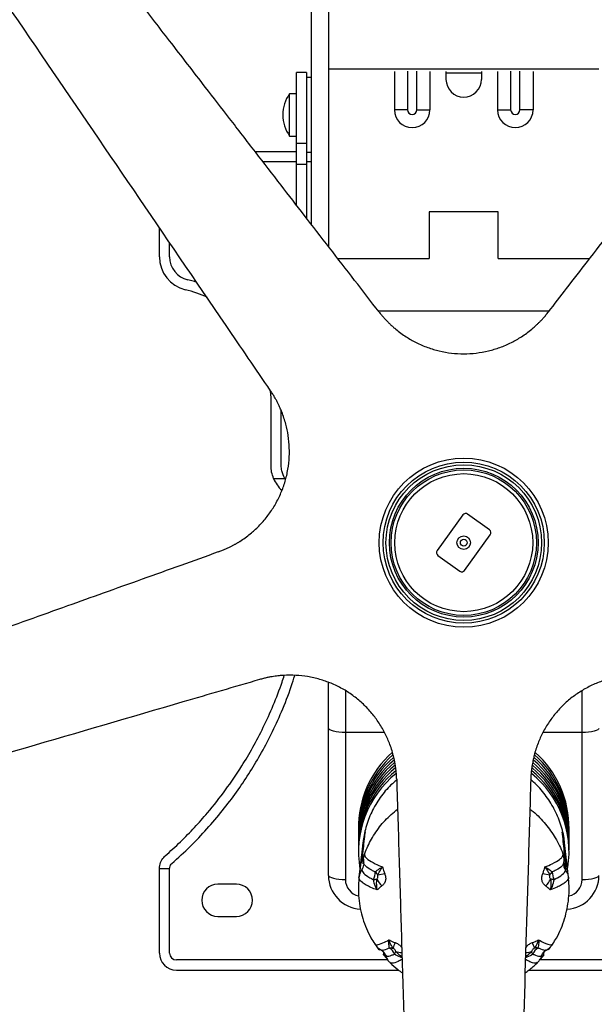
# Paper-space layout '_Bottom' of a CAD drawing. Units: millimetres. Extents: x -374 to 367, y -390 to 337.
# Drawn here: x -131 to 39, y -136 to 155 of the extents above; entities that cross this region are included whole.
import ezdxf

# ---------------------------------------------------------------- set-up
doc = ezdxf.new("R2010")
doc.units = ezdxf.units.MM

psp = doc.layouts.new('_Bottom')

# ---------------------------------------------------------------- linework, layer by layer
at = {"color": 7, "linetype": 'Continuous', "lineweight": 25}
for p, q in [((-40, 315.15), (-40, 87.54)), ((-45, 94.01), (-45, 203.97)), ((40, 139.99), (-40, 139.99)), ((-46.5, 138.97), (-49.5, 138.97)), ((-49.5, 99.83), (-49.5, 138.97)), ((-46.5, 138.97), (-46.5, 95.95)), ((-45, 137.47), (-46.5, 137.47)), ((-20.5, 139.25), (-20.5, 127.97)), ((-16.63, 139.4), (-16.63, 127.97)), ((-13.87, 127.97), (-13.87, 139.4)), ((-10, 139.25), (-10, 127.97)), ((-5.25, 139.25), (-5.25, 136.97)), ((5.25, 138.8), (-5.25, 138.8)), ((5.25, 139.25), (5.25, 136.97)), ((10, 139.25), (10, 127.97)), ((13.87, 139.4), (13.87, 127.97)), ((16.63, 127.97), (16.63, 139.4)), ((20.5, 139.25), (20.5, 127.97)), ((-49.5, 132.72), (-51.5, 132.72)), ((-51.5, 120.22), (-51.5, 132.72)), ((-16.63, 127.97), (-20.5, 127.97)), ((-13.87, 127.97), (-10, 127.97)), ((10, 127.97), (13.87, 127.97)), ((20.5, 127.97), (16.63, 127.97)), ((-51.5, 120.22), (-49.5, 120.22)), ((-46.5, 117.96), (-49.5, 117.96)), ((-61.73, 115.65), (-49.5, 115.65)), ((-46.5, 115.47), (-45, 115.47)), ((-59.41, 112.65), (-49.5, 112.65)), ((-46.5, 111.83), (-49.5, 111.83)), ((-46.5, 112.65), (-45, 112.65)), ((-10.19, 97.81), (-10.19, 83.97)), ((10.19, 97.81), (-10.19, 97.81)), ((10.19, 83.97), (10.19, 97.81)), ((-90, 84.5), (-90, 93.1)), ((-87, 84.5), (-87, 88.7)), ((-37.24, 83.97), (-10.19, 83.97)), ((10.19, 83.97), (37.24, 83.97)), ((-25.3, 68.53), (25.3, 68.53)), ((-57, 42.79), (-57.12, 44.87)), ((-56.25, 18.99), (-52.88, 18.99)), ((-0.26, 8.2), (-7.86, -2.35)), ((7.63, 3.75), (1.14, 8.42)), ((0.26, -8.2), (7.86, 2.35)), ((-7.63, -3.75), (-1.14, -8.42)), ((-40, -98.35), (-40, -41.32)), ((-35, -43.78), (-35, -99.56)), ((35, -99.56), (35, -43.77)), ((-23.42, -56.11), (-35, -56.11)), ((35, -56.11), (23.42, -56.11)), ((-29.13, -85.51), (-29.57, -87.4)), ((29.57, -87.4), (29.13, -85.51)), ((-29.83, -88.77), (-30.97, -98.88)), ((-29.57, -87.4), (-29.34, -87.45)), ((29.57, -87.4), (29.35, -87.45)), ((30.97, -98.88), (29.83, -88.76)), ((-29.79, -93.41), (-29.38, -92.19)), ((29.38, -92.19), (29.63, -93.58)), ((-30.15, -94.62), (-30.14, -94.57)), ((-30.15, -94.62), (-29.69, -94.71)), ((-29.6, -94.77), (-29.58, -95.27)), ((30.15, -94.62), (29.69, -94.71)), ((30.14, -96.6), (29.69, -94.71)), ((29.87, -94.68), (30.14, -96.6)), ((30.15, -94.62), (30.15, -94.57)), ((-90, -96.35), (-87, -96.35)), ((-90, -121.35), (-90, -96.35)), ((-87, -121.35), (-87, -96.35)), ((-30.88, -98.89), (-30.59, -96.47)), ((-30.59, -96.51), (-30.59, -96.47)), ((-25.42, -98.23), (-23.38, -97.83)), ((23.38, -97.83), (25.43, -98.23)), ((30.59, -96.51), (30.14, -96.6)), ((30.59, -96.51), (30.59, -96.47)), ((30.59, -96.47), (30.84, -98.89)), ((-67.25, -100.97), (-72.75, -100.97)), ((-30.98, -99.13), (-31, -99.31)), ((-26.72, -99.58), (-26.72, -99.58)), ((26.72, -99.58), (26.72, -99.58)), ((-72.75, -110.47), (-67.25, -110.47)), ((-24.97, -120.37), (-25.58, -119.53)), ((-24.97, -120.37), (-24.76, -120.2)), ((-24.22, -120.56), (-23.37, -121.6)), ((-23.72, -121.84), (-23.67, -121.23)), ((-23.72, -121.89), (-23.37, -121.6)), ((-23.72, -121.89), (-23.72, -121.84)), ((-22.76, -122.91), (-23.72, -121.89)), ((-20.48, -121.63), (-20.48, -121.63)), ((20.48, -121.63), (20.48, -121.63)), ((21.95, -119.83), (21.95, -119.83)), ((23.72, -121.89), (22.68, -123)), ((23.37, -121.6), (24.23, -120.56)), ((23.72, -121.89), (23.37, -121.6)), ((23.72, -121.84), (23.67, -121.23)), ((23.72, -121.89), (23.72, -121.84)), ((24.97, -120.37), (24.76, -120.2)), ((25.57, -119.55), (24.97, -120.37)), ((-22.46, -123.35), (-85, -123.35)), ((85, -123.35), (22.49, -123.35)), ((-85, -126.35), (-19.27, -126.35)), ((19.28, -126.35), (85, -126.35))]:
    psp.add_line(p, q, dxfattribs=at)
at = {"color": 7, "linetype": 'Continuous', "lineweight": 25, "flags": 128}
for points in [[(-78.9, 76.94), (-79.67, 77.17), (-81.61, 77.69)], [(-35, -56.11), (-35.98, -56.09), (-36.91, -56.02), (-37.78, -55.91), (-38.54, -55.76), (-39.16, -55.57), (-39.62, -55.36), (-39.9, -55.13), (-40, -54.9)], [(40, -54.9), (39.9, -55.13), (39.62, -55.36), (39.16, -55.57), (38.54, -55.76), (37.78, -55.91), (36.91, -56.02), (35.98, -56.09), (35, -56.11)], [(-40, -98.35), (-39.9, -98.58), (-39.62, -98.81), (-39.16, -99.02), (-38.54, -99.21), (-37.78, -99.36), (-36.91, -99.47), (-35.98, -99.54), (-35, -99.56)], [(35, -99.56), (35.98, -99.54), (36.91, -99.47), (37.78, -99.36), (38.54, -99.21), (39.16, -99.02), (39.62, -98.81), (39.9, -98.58), (40, -98.35)]]:
    psp.add_lwpolyline(points, dxfattribs=at)
at = {"color": 7, "linetype": 'Continuous', "lineweight": 25}
for radius in [25, 23.83, 23, 22, 21.5, 20.4, 2, 1]:
    psp.add_circle((0, 0), radius, dxfattribs=at)
for centre, radius, start, end in [((0, 136.97), 5.25, 180, 0), ((-42.73, 126.47), 10.77, 144.5107, 215.4893), ((-15.25, 127.97), 5.25, 180, 0), ((-15.25, 127.97), 1.38, 180, 0), ((15.25, 127.97), 5.25, 180, 0), ((15.25, 127.97), 1.38, 180, 0), ((-80, 84.5), 10, 180, 256.7018), ((-80, 84.5), 7, 180, 256.7018), ((-89.86, 42.79), 32.86, 64.5605, 76.7018), ((-47, 22.79), 10, 202.3616, 226.9979), ((0.55, 7.61), 1, 54.2324, 144.2324), ((7.04, 2.94), 1, 324.2324, 54.2324), ((-7.04, -2.94), 1, 144.2324, 234.2324), ((-0.55, -7.61), 1, 234.2324, 324.2324), ((-1.35, -84.3), 29.8, 131.6817, 180.7032), ((-1.34, -85.2), 29.81, 131.1042, 180.7002), ((-1.34, -86.1), 29.81, 130.6999, 180.6981), ((1.32, -86.11), 29.83, 359.3211, 49.2634), ((1.32, -85.21), 29.83, 359.3189, 48.8776), ((1.33, -84.31), 29.82, 359.3157, 48.323), ((-1.33, -87), 29.82, 130.3028, 180.6959), ((-1.33, -87.89), 29.82, 129.9058, 180.6938), ((-1.32, -88.79), 29.83, 129.5089, 180.6917), ((-1.32, -89.69), 29.83, 129.1951, 180.69), ((1.3, -89.7), 29.85, 359.3293, 50.6683), ((1.3, -88.8), 29.85, 359.3277, 50.3942), ((1.31, -87.9), 29.84, 359.3255, 50.0174), ((1.31, -87.01), 29.84, 359.3233, 49.6404), ((-1.32, -90.59), 29.83, 129.0058, 180.689), ((-1.38, -91.44), 29.75, 128.7713, 189.7621), ((1.38, -91.44), 29.76, 351.2145, 51.0856), ((1.3, -90.6), 29.85, 359.3303, 50.846), ((-30, -98.35), 10, 180, 266.8135), ((-30.4, -97.53), 4.21, 330.9461, 2.6119), ((-30.4, -97.53), 4.21, 330.9536, 2.6222), ((30.4, -97.53), 4.21, 177.4103, 209.0627), ((30.4, -97.53), 4.21, 177.4083, 209.0612), ((30, -98.35), 10, 273.3795, 0), ((-72.75, -105.72), 4.75, 90, 270), ((-67.25, -105.72), 4.75, 270, 90), ((-30, -99.56), 5, 180, 257.1825), ((-18.3, -95.57), 8.38, 207.7773, 224.8892), ((18.3, -95.57), 8.38, 315.1208, 332.235), ((30, -99.56), 5, 282.7688, 0), ((-11.41, -122.54), 9.87, 154.2143, 164.385), ((11.4, -122.54), 9.88, 15.5925, 25.7643), ((-85, -121.35), 5, 180, 270), ((-85, -121.35), 2, 180, 270), ((-23.82, -122.87), 3.57, 20.4215, 58.4416), ((-23.82, -122.87), 3.57, 20.4265, 58.4489), ((-18.42, -116.29), 4.88, 249.9411, 271.0115), ((18.42, -116.29), 4.88, 269.0059, 290.0586), ((23.82, -122.87), 3.56, 121.5447, 159.5619), ((23.82, -122.87), 3.56, 121.5273, 159.5501)]:
    psp.add_arc(centre, radius, start, end, dxfattribs=at)
for points, knots in [([(25.06, 68.23), (26.85, 70.54), (30.7, 75.52), (36.87, 83.5), (43.84, 92.51), (51.25, 102.1), (59.05, 112.18), (64.64, 119.42), (68.14, 123.94), (69.32, 125.48), (70.53, 127.03), (71.75, 128.61), (72.99, 130.22), (74.25, 131.85), (76.89, 135.26), (81.01, 140.6), (86.72, 147.98), (92.74, 155.78), (99.08, 163.98), (105.28, 172), (110.89, 179.27), (117.18, 187.41), (124.71, 197.16), (134.04, 209.23), (144, 222.13), (154.61, 235.86), (165.86, 250.42), (176.85, 264.65), (184.1, 274.03), (187.38, 278.28)], [0, 0, 0, 0, 0.033014, 0.070959, 0.113835, 0.161642, 0.207791, 0.257759, 0.265043, 0.272325, 0.279726, 0.287245, 0.294884, 0.302641, 0.310518, 0.343707, 0.378856, 0.415965, 0.455035, 0.496065, 0.530546, 0.558806, 0.61235, 0.66984, 0.731276, 0.796659, 0.865988, 0.939263, 1, 1, 1, 1]), ([(-25.06, 68.23), (-27.46, 71.33), (-32.34, 77.64), (-39.7, 87.15), (-46.96, 96.53), (-54.26, 105.99), (-61.64, 115.54), (-69.09, 125.18), (-77.56, 136.14), (-86.74, 148.02), (-97.07, 161.38), (-106.95, 174.16), (-115.68, 185.48), (-123.14, 195.14), (-129.84, 203.8), (-136.84, 212.86), (-144.08, 222.23), (-151.05, 231.25), (-158.99, 241.53), (-168.05, 253.26), (-175.49, 262.89), (-179.52, 268.11), (-179.96, 268.68)], [0, 0, 0, 0, 0.046388, 0.094196, 0.142332, 0.186696, 0.235667, 0.285205, 0.330907, 0.399698, 0.462997, 0.530922, 0.591101, 0.632316, 0.675532, 0.720748, 0.767964, 0.815895, 0.855843, 0.921778, 0.991572, 1, 1, 1, 1]), ([(-57.14, 44.92), (-61.53, 51.35), (-84.13, 84.52), (-124.9, 144.26), (-170.39, 210.91), (-197.67, 250.89), (-206.76, 264.21)], [0, 0, 0, 0, 0.087893, 0.452773, 0.817657, 1, 1, 1, 1]), ([(-25.06, 68.23), (-24.94, 68.08), (-24.71, 67.79), (-24.37, 67.36), (-24.02, 66.95), (-23.68, 66.56), (-23.35, 66.19), (-23.02, 65.84), (-22.7, 65.51), (-22.39, 65.19), (-22.09, 64.89), (-21.8, 64.61), (-21.52, 64.35), (-21.25, 64.1), (-20.99, 63.87), (-20.75, 63.66), (-20.52, 63.46), (-20.31, 63.28), (-19.2, 62.35), (-17.19, 60.88), (-14.02, 59.07), (-10.73, 57.66), (-7.22, 56.61), (-3.65, 55.98), (0.02, 55.76), (3.68, 55.98), (7.27, 56.62), (10.78, 57.67), (14.04, 59.08), (17.21, 60.89), (19.3, 62.43), (20.58, 63.51), (21.09, 63.95), (21.65, 64.47), (22.27, 65.06), (22.93, 65.73), (23.62, 66.49), (24.34, 67.32), (24.82, 67.92), (25.06, 68.23)], [0, 0, 0, 0, 0.0099339, 0.0195829, 0.0289383, 0.037992, 0.0467362, 0.0551635, 0.0632667, 0.0710389, 0.0784739, 0.0855656, 0.0923082, 0.0986963, 0.1047251, 0.1103897, 0.115686, 0.1206098, 0.1251575, 0.1912814, 0.2502717, 0.3146675, 0.3754015, 0.4383739, 0.5001364, 0.5622746, 0.6256506, 0.6860923, 0.7501761, 0.8091326, 0.8752339, 0.885312, 0.8970648, 0.9104519, 0.925426, 0.9419329, 0.9599112, 0.9792921, 1, 1, 1, 1]), ([(-72.63, -2.75), (-72.45, -2.69), (-72.1, -2.56), (-71.59, -2.36), (-71.1, -2.16), (-70.62, -1.96), (-70.17, -1.75), (-69.73, -1.55), (-69.32, -1.35), (-68.92, -1.15), (-68.54, -0.96), (-68.19, -0.77), (-67.85, -0.58), (-67.53, -0.4), (-67.23, -0.23), (-66.95, -0.06), (-66.69, 0.09), (-66.45, 0.24), (-65.23, 1.01), (-63.21, 2.47), (-60.51, 4.92), (-58.15, 7.61), (-56.07, 10.62), (-54.36, 13.83), (-53.03, 17.25), (-52.1, 20.8), (-51.6, 24.41), (-51.52, 28.07), (-51.85, 31.61), (-52.6, 35.18), (-53.41, 37.65), (-54.04, 39.2), (-54.31, 39.82), (-54.62, 40.51), (-55, 41.28), (-55.43, 42.12), (-55.93, 43.01), (-56.5, 43.96), (-56.93, 44.59), (-57.14, 44.92)], [0, 0, 0, 0, 0.009934, 0.019583, 0.028938, 0.037992, 0.046736, 0.055163, 0.063267, 0.071039, 0.078474, 0.085566, 0.092308, 0.098696, 0.104725, 0.11039, 0.115686, 0.12061, 0.125158, 0.191281, 0.250272, 0.314668, 0.375402, 0.438374, 0.500136, 0.562275, 0.625651, 0.686092, 0.750176, 0.809133, 0.875234, 0.885312, 0.897065, 0.910452, 0.925426, 0.941933, 0.959911, 0.979292, 1, 1, 1, 1]), ([(-57, 22.79), (-57, 24.2), (-57, 27.03), (-57, 30.91), (-57, 36.27), (-57, 40.11), (-57, 42.79)], [0, 0, 0, 0, 0.1831089, 0.3700544, 0.5590982, 1, 1, 1, 1]), ([(-54, 22.79), (-54, 24.2), (-54, 27.03), (-54, 30.91), (-54, 34.97), (-54, 37.58), (-54, 39.05)], [0, 0, 0, 0, 0.229345, 0.463494, 0.700272, 1, 1, 1, 1]), ([(-56.25, 18.99), (-56.47, 19.61), (-56.91, 20.88), (-56.97, 22.15), (-57, 22.79)], [0, 0, 0, 0, 0.490399, 1, 1, 1, 1]), ([(-52.88, 18.99), (-53.26, 19.73), (-53.9, 20.97), (-53.97, 22.27), (-54, 22.79)], [0, 0, 0, 0, 0.5975, 1, 1, 1, 1]), ([(-72.63, -2.75), (-76.33, -4.08), (-83.83, -6.77), (-95.16, -10.83), (-106.32, -14.83), (-117.57, -18.85), (-128.94, -22.92), (-140.4, -27.03), (-153.44, -31.7), (-167.58, -36.76), (-183.48, -42.45), (-198.69, -47.89), (-212.15, -52.71), (-223.64, -56.82), (-233.94, -60.5), (-244.72, -64.36), (-255.88, -68.35), (-266.61, -72.2), (-278.84, -76.57), (-292.8, -81.56), (-304.25, -85.66), (-310.47, -87.89), (-311.14, -88.13)], [0, 0, 0, 0, 0.046388, 0.094196, 0.142332, 0.186696, 0.235667, 0.285205, 0.330907, 0.399698, 0.462997, 0.530922, 0.591101, 0.632316, 0.675532, 0.720748, 0.767964, 0.815895, 0.855843, 0.921778, 0.991572, 1, 1, 1, 1]), ([(-60.38, -40.47), (-67.94, -42.68), (-106.64, -53.97), (-176.3, -74.36), (-253.66, -96.99), (-299.94, -110.54), (-315.17, -115)], [0, 0, 0, 0, 0.088912, 0.454749, 0.82059, 1, 1, 1, 1]), ([(-88.3, -92.59), (-86.78, -91.21), (-83.72, -88.45), (-79.59, -84.19), (-75.05, -79.09), (-70.36, -73.14), (-66.01, -66.73), (-62.35, -60.56), (-59.21, -54.59), (-56.31, -48.11), (-54.26, -42.93), (-53.3, -39.9), (-53.1, -39.24)], [0, 0, 0, 0, 0.089944, 0.180112, 0.270157, 0.411233, 0.552371, 0.655182, 0.757925, 0.864148, 0.970402, 1, 1, 1, 1]), ([(-86.32, -94.85), (-84.48, -93.17), (-80.79, -89.81), (-75.82, -84.55), (-71.28, -79.21), (-67.21, -73.82), (-63.54, -68.4), (-60.15, -62.77), (-56.89, -56.67), (-53.79, -49.88), (-51.44, -44.03), (-50.31, -40.31), (-49.97, -39.22)], [0, 0, 0, 0, 0.1037505, 0.2075379, 0.3157633, 0.4240691, 0.5271086, 0.6301125, 0.7350855, 0.8400527, 0.9529817, 1, 1, 1, 1]), ([(-19.83, -69.93), (-19.84, -69.74), (-19.85, -69.37), (-19.88, -68.82), (-19.92, -68.29), (-19.96, -67.77), (-20.02, -67.28), (-20.07, -66.8), (-20.14, -66.34), (-20.2, -65.9), (-20.27, -65.48), (-20.34, -65.08), (-20.41, -64.71), (-20.49, -64.35), (-20.56, -64.01), (-20.63, -63.7), (-20.7, -63.4), (-20.76, -63.13), (-21.12, -61.73), (-21.88, -59.36), (-23.38, -56.03), (-25.21, -52.96), (-27.43, -50.04), (-29.95, -47.43), (-32.79, -45.1), (-35.88, -43.12), (-39.16, -41.53), (-42.62, -40.33), (-46.09, -39.55), (-49.71, -39.15), (-52.31, -39.16), (-53.98, -39.28), (-54.65, -39.34), (-55.41, -39.43), (-56.26, -39.55), (-57.19, -39.7), (-58.19, -39.91), (-59.27, -40.15), (-60, -40.36), (-60.38, -40.47)], [0, 0, 0, 0, 0.009934, 0.019583, 0.028938, 0.037992, 0.046736, 0.055163, 0.063267, 0.071039, 0.078474, 0.085566, 0.092308, 0.098696, 0.104725, 0.11039, 0.115686, 0.12061, 0.125158, 0.191281, 0.250272, 0.314668, 0.375402, 0.438374, 0.500136, 0.562275, 0.625651, 0.686092, 0.750176, 0.809133, 0.875234, 0.885312, 0.897065, 0.910452, 0.925426, 0.941933, 0.959911, 0.979292, 1, 1, 1, 1]), ([(60.38, -40.47), (60.19, -40.41), (59.84, -40.31), (59.31, -40.17), (58.79, -40.05), (58.29, -39.93), (57.8, -39.83), (57.33, -39.73), (56.87, -39.65), (56.43, -39.58), (56.01, -39.51), (55.61, -39.46), (55.23, -39.41), (54.87, -39.37), (54.53, -39.33), (54.2, -39.3), (53.9, -39.28), (53.62, -39.25), (52.18, -39.16), (49.69, -39.15), (46.06, -39.55), (42.58, -40.34), (39.12, -41.55), (35.85, -43.14), (32.76, -45.12), (29.92, -47.45), (27.4, -50.08), (25.18, -52.99), (23.37, -56.05), (21.87, -59.38), (21.08, -61.85), (20.68, -63.48), (20.53, -64.13), (20.38, -64.88), (20.23, -65.73), (20.09, -66.66), (19.97, -67.67), (19.88, -68.77), (19.84, -69.53), (19.83, -69.93)], [0, 0, 0, 0, 0.009934, 0.019583, 0.028938, 0.037992, 0.046736, 0.055163, 0.063267, 0.071039, 0.078474, 0.085566, 0.092308, 0.098696, 0.104725, 0.11039, 0.115686, 0.12061, 0.125158, 0.191281, 0.250272, 0.314668, 0.375402, 0.438374, 0.500136, 0.562275, 0.625651, 0.686092, 0.750176, 0.809133, 0.875234, 0.885312, 0.897065, 0.910452, 0.925426, 0.941933, 0.959911, 0.979292, 1, 1, 1, 1]), ([(-19.82, -70.19), (-20.4, -70.66), (-22.25, -72.15), (-24.8, -75.32), (-27.33, -79.55), (-29.09, -84.09), (-29.57, -87.23), (-29.8, -88.77)], [0, 0, 0, 0, 0.101223, 0.326121, 0.557513, 0.782645, 1, 1, 1, 1]), ([(-19.83, -69.93), (-19.71, -73.85), (-19.47, -81.82), (-19.11, -93.84), (-18.75, -105.7), (-18.4, -117.65), (-18.04, -129.71), (-17.68, -141.88), (-17.27, -155.73), (-16.83, -170.73), (-16.33, -187.61), (-15.85, -203.76), (-15.43, -218.05), (-15.07, -230.25), (-14.75, -241.19), (-14.41, -252.63), (-14.06, -264.48), (-13.72, -275.87), (-13.34, -288.85), (-12.91, -303.67), (-12.55, -315.83), (-12.35, -322.43), (-12.33, -323.14)], [0, 0, 0, 0, 0.046388, 0.094196, 0.142332, 0.186696, 0.235667, 0.285205, 0.330907, 0.399698, 0.462997, 0.530922, 0.591101, 0.632316, 0.675532, 0.720748, 0.767964, 0.815895, 0.855843, 0.921778, 0.991572, 1, 1, 1, 1]), ([(19.83, -69.93), (19.59, -77.88), (18.37, -118.32), (16.23, -191.09), (13.85, -271.57), (12.44, -319.63), (11.98, -335.28)], [0, 0, 0, 0, 0.089755, 0.456384, 0.823017, 1, 1, 1, 1]), ([(29.77, -88.76), (29.76, -88.51), (29.69, -86.63), (28.72, -83.17), (26.87, -78.6), (24.12, -74.43), (21.7, -71.57), (20.03, -70.3), (19.7, -70.05)], [0, 0, 0, 0, 0.035471, 0.260224, 0.491666, 0.714794, 0.944297, 1, 1, 1, 1]), ([(-30.14, -94.57), (-29.68, -93.11), (-28.74, -90.16), (-26.38, -85.96), (-23.39, -82.01), (-20.83, -79.83), (-19.56, -78.75)], [0, 0, 0, 0, 0.2387419, 0.4832714, 0.7446806, 1, 1, 1, 1]), ([(19.56, -78.81), (19.88, -79.03), (21.63, -80.25), (24.23, -83.09), (27.23, -87.26), (29.12, -91.18), (29.88, -93.69), (30.15, -94.57)], [0, 0, 0, 0, 0.058723, 0.328375, 0.588602, 0.856205, 1, 1, 1, 1]), ([(-30.14, -94.57), (-30.01, -93.41), (-29.67, -90.39), (-29.33, -87.37), (-29.13, -85.51)], [0, 0, 0, 0, 0.385489, 1, 1, 1, 1]), ([(30.15, -94.57), (30.01, -93.41), (29.67, -90.39), (29.34, -87.37), (29.13, -85.51)], [0, 0, 0, 0, 0.385492, 1, 1, 1, 1]), ([(-30.59, -96.47), (-30.46, -95.3), (-30.11, -92.28), (-29.78, -89.26), (-29.57, -87.4)], [0, 0, 0, 0, 0.385489, 1, 1, 1, 1]), ([(30.59, -96.47), (30.46, -95.3), (30.12, -92.28), (29.78, -89.26), (29.57, -87.4)], [0, 0, 0, 0, 0.385494, 1, 1, 1, 1]), ([(-90, -96.35), (-89.94, -95.75), (-89.81, -94.55), (-89.05, -93.31), (-88.45, -92.74), (-88.3, -92.59)], [0, 0, 0, 0, 0.425651, 0.85129, 1, 1, 1, 1]), ([(-29.6, -93.56), (-29.61, -93.37), (-29.63, -92.9), (-29.47, -92.45), (-29.38, -92.19)], [0, 0, 0, 0, 0.410753, 1, 1, 1, 1]), ([(-29.38, -92.19), (-29.35, -92.38), (-29.27, -92.8), (-28.34, -93.72), (-26.56, -94.79), (-24.76, -95.55), (-24.01, -95.87)], [0, 0, 0, 0, 0.18607, 0.428737, 0.762019, 1, 1, 1, 1]), ([(24.01, -95.87), (24.76, -95.55), (26.56, -94.79), (28.34, -93.71), (29.27, -92.8), (29.35, -92.37), (29.38, -92.19)], [0, 0, 0, 0, 0.2380214, 0.5713222, 0.8153252, 1, 1, 1, 1]), ([(29.38, -92.19), (29.52, -92.6), (29.69, -93.04), (29.82, -93.5), (29.83, -93.54)], [0, 0, 0, 0, 0.906458, 1, 1, 1, 1]), ([(-87, -96.35), (-86.98, -96.11), (-86.93, -95.63), (-86.62, -95.13), (-86.38, -94.91), (-86.32, -94.85)], [0, 0, 0, 0, 0.424199, 0.848686, 1, 1, 1, 1]), ([(-30.1, -96.74), (-29.96, -96.51), (-29.67, -96.05), (-29.62, -95.53), (-29.59, -95.26)], [0, 0, 0, 0, 0.5027371, 1, 1, 1, 1]), ([(-29.62, -93.56), (-29.64, -93.73), (-29.69, -94.14), (-29.61, -94.54), (-29.55, -94.77)], [0, 0, 0, 0, 0.425514, 1, 1, 1, 1]), ([(-26.19, -97.34), (-26.53, -97.18), (-27.74, -96.61), (-28.87, -95.84), (-29.49, -95.15), (-29.53, -94.88), (-29.55, -94.77)], [0, 0, 0, 0, 0.172382, 0.622274, 0.847733, 1, 1, 1, 1]), ([(-26.19, -97.34), (-25.79, -97.02), (-25.19, -96.54), (-24.32, -96.04), (-24.02, -95.87), (-24.01, -95.87)], [0, 0, 0, 0, 0.667108, 0.9946006, 1, 1, 1, 1]), ([(-25.42, -98.23), (-25.15, -97.68), (-24.76, -96.92), (-24.19, -96.11), (-24.01, -95.87), (-24.01, -95.87)], [0, 0, 0, 0, 0.715525, 0.994631, 1, 1, 1, 1]), ([(-24.01, -95.87), (-24.01, -95.88), (-24, -95.9), (-23.98, -95.99), (-23.89, -96.33), (-23.7, -96.97), (-23.49, -97.53), (-23.38, -97.83)], [0, 0, 0, 0, 0.008975, 0.036273, 0.133347, 0.527782, 1, 1, 1, 1]), ([(23.38, -97.83), (23.5, -97.53), (23.62, -97.19), (23.8, -96.61), (23.9, -96.29), (23.98, -95.98), (24, -95.9), (24.01, -95.88), (24.01, -95.87)], [0, 0, 0, 0, 0.471661, 0.526114, 0.878184, 0.966812, 0.991024, 1, 1, 1, 1]), ([(24.01, -95.87), (24.01, -95.87), (24.18, -96.1), (24.76, -96.92), (25.15, -97.68), (25.43, -98.23)], [0, 0, 0, 0, 0.0053696, 0.2847427, 1, 1, 1, 1]), ([(24.01, -95.87), (24.02, -95.87), (24.31, -96.04), (25.19, -96.54), (25.79, -97.02), (26.19, -97.34)], [0, 0, 0, 0, 0.005395, 0.330327, 1, 1, 1, 1]), ([(29.5, -94.78), (29.4, -95.05), (29.2, -95.66), (27.77, -96.59), (26.56, -97.17), (26.19, -97.34)], [0, 0, 0, 0, 0.366511, 0.812079, 1, 1, 1, 1]), ([(29.59, -95.26), (29.58, -95.19), (29.54, -95.02), (29.58, -94.88), (29.6, -94.8)], [0, 0, 0, 0, 0.397711, 1, 1, 1, 1]), ([(29.58, -94.78), (29.65, -94.38), (29.73, -93.98), (29.66, -93.58), (29.66, -93.57)], [0, 0, 0, 0, 0.988853, 1, 1, 1, 1]), ([(29.58, -95.26), (29.58, -95.3), (29.56, -95.66), (29.75, -96.18), (30.02, -96.6), (30.1, -96.74)], [0, 0, 0, 0, 0.0765475, 0.6902427, 1, 1, 1, 1]), ([(-30.98, -99.02), (-30.87, -98.48), (-30.71, -97.67), (-30.25, -96.98), (-30.1, -96.74)], [0, 0, 0, 0, 0.663303, 1, 1, 1, 1]), ([(-30.1, -96.74), (-30, -97.08), (-29.79, -97.76), (-28.29, -98.79), (-27.08, -99.4), (-26.72, -99.58)], [0, 0, 0, 0, 0.41288, 0.825908, 1, 1, 1, 1]), ([(-26.19, -97.34), (-26.05, -97.48), (-25.76, -97.77), (-25.54, -98.07), (-25.42, -98.23)], [0, 0, 0, 0, 0.487482, 1, 1, 1, 1]), ([(-25.72, -99.48), (-25.64, -99.4), (-25.5, -99.24), (-25.38, -98.9), (-25.35, -98.55), (-25.4, -98.33), (-25.42, -98.23)], [0, 0, 0, 0, 0.260724, 0.521514, 0.781891, 1, 1, 1, 1]), ([(-23.38, -97.83), (-23.27, -98.15), (-23.13, -98.58), (-23.06, -99.36), (-23.14, -99.92), (-23.42, -100.63), (-23.78, -101.11), (-24.13, -101.4), (-24.24, -101.48)], [0, 0, 0, 0, 0.237035, 0.322936, 0.554415, 0.637567, 0.891387, 1, 1, 1, 1]), ([(24.24, -101.49), (24.01, -101.29), (23.7, -101.02), (23.31, -100.4), (23.13, -99.87), (23.06, -99.09), (23.15, -98.45), (23.33, -97.98), (23.38, -97.83)], [0, 0, 0, 0, 0.237074, 0.322901, 0.554389, 0.637384, 0.891228, 1, 1, 1, 1]), ([(25.43, -98.23), (25.4, -98.35), (25.35, -98.59), (25.39, -98.96), (25.52, -99.27), (25.66, -99.41), (25.72, -99.48)], [0, 0, 0, 0, 0.260705, 0.521476, 0.781832, 1, 1, 1, 1]), ([(26.19, -97.34), (26.05, -97.48), (25.77, -97.77), (25.54, -98.07), (25.43, -98.23)], [0, 0, 0, 0, 0.4847429, 1, 1, 1, 1]), ([(26.72, -99.58), (27.05, -99.41), (28.25, -98.82), (29.39, -98.01), (30.04, -97.24), (30.08, -96.91), (30.1, -96.74)], [0, 0, 0, 0, 0.159625, 0.576161, 0.784905, 1, 1, 1, 1]), ([(30.1, -96.74), (30.39, -97.22), (30.81, -97.94), (30.94, -98.75), (30.98, -99.02)], [0, 0, 0, 0, 0.662554, 1, 1, 1, 1]), ([(-31, -99.31), (-31.07, -100.2), (-31.23, -102.14), (-31.09, -105.12), (-30.65, -108.18), (-29.89, -111.17), (-28.83, -114.06), (-27.65, -116.56), (-26.72, -118.02), (-26.34, -118.61)], [0, 0, 0, 0, 0.133702, 0.287455, 0.441281, 0.591706, 0.743818, 0.89658, 1, 1, 1, 1]), ([(-25.61, -102.67), (-26.25, -102.42), (-27.48, -101.94), (-28.93, -101.2), (-30.3, -100.3), (-30.94, -99.55), (-30.97, -99.11), (-30.98, -99.02)], [0, 0, 0, 0, 0.201829, 0.383948, 0.572579, 0.901951, 1, 1, 1, 1]), ([(-26.72, -99.58), (-26.54, -99.57), (-26.18, -99.54), (-25.87, -99.5), (-25.72, -99.48)], [0, 0, 0, 0, 0.487431, 1, 1, 1, 1]), ([(-25.61, -102.67), (-25.61, -102.67), (-25.79, -102.33), (-26.3, -101.3), (-26.55, -100.27), (-26.72, -99.58)], [0, 0, 0, 0, 0.005363, 0.32959, 1, 1, 1, 1]), ([(-25.61, -102.67), (-25.61, -102.67), (-25.66, -102.37), (-25.79, -101.3), (-25.75, -100.24), (-25.72, -99.48)], [0, 0, 0, 0, 0.005378, 0.283749, 1, 1, 1, 1]), ([(-24.24, -101.48), (-24.47, -101.66), (-24.72, -101.86), (-25.12, -102.21), (-25.34, -102.42), (-25.54, -102.61), (-25.59, -102.65), (-25.61, -102.67), (-25.61, -102.67)], [0, 0, 0, 0, 0.470775, 0.525204, 0.878176, 0.966855, 0.991015, 1, 1, 1, 1]), ([(25.61, -102.67), (25.61, -102.67), (25.59, -102.66), (25.53, -102.6), (25.31, -102.39), (24.89, -102), (24.47, -101.67), (24.24, -101.49)], [0, 0, 0, 0, 0.008977, 0.036337, 0.133526, 0.52838, 1, 1, 1, 1]), ([(30.98, -99.02), (30.98, -99.12), (30.95, -99.55), (30.32, -100.28), (29, -101.16), (27.57, -101.91), (26.3, -102.41), (25.61, -102.67)], [0, 0, 0, 0, 0.098357, 0.427689, 0.602641, 0.783354, 1, 1, 1, 1]), ([(25.72, -99.48), (25.75, -100.24), (25.79, -101.3), (25.66, -102.37), (25.61, -102.67), (25.61, -102.67)], [0, 0, 0, 0, 0.715388, 0.994629, 1, 1, 1, 1]), ([(26.72, -99.58), (26.55, -100.27), (26.31, -101.29), (25.8, -102.33), (25.61, -102.67), (25.61, -102.67)], [0, 0, 0, 0, 0.66707, 0.994612, 1, 1, 1, 1]), ([(26.72, -99.58), (26.54, -99.57), (26.18, -99.54), (25.88, -99.5), (25.72, -99.48)], [0, 0, 0, 0, 0.484721, 1, 1, 1, 1]), ([(26.34, -118.6), (26.71, -118.04), (27.64, -116.6), (28.82, -114.11), (29.88, -111.21), (30.63, -108.23), (31.07, -105.2), (31.23, -102.24), (31.08, -100.31), (31, -99.4)], [0, 0, 0, 0, 0.09974, 0.254289, 0.408904, 0.559602, 0.711224, 0.865086, 1, 1, 1, 1]), ([(31, -99.4), (31, -99.27), (31, -99.13), (30.98, -98.98), (30.98, -98.97)], [0, 0, 0, 0, 0.9313596, 1, 1, 1, 1]), ([(-26.34, -118.61), (-26.21, -118.82), (-25.84, -119.4), (-25.14, -120.02), (-24.55, -120.32), (-24.34, -120.42)], [0, 0, 0, 0, 0.272012, 0.745924, 1, 1, 1, 1]), ([(-26.33, -118.6), (-26.31, -118.64), (-26.25, -118.87), (-25.58, -118.91), (-24.21, -118.52), (-22.75, -117.75), (-22.14, -117.43)], [0, 0, 0, 0, 0.067578, 0.332126, 0.721517, 1, 1, 1, 1]), ([(-21.95, -119.83), (-22.06, -119.37), (-22.21, -118.68), (-22.16, -117.76), (-22.14, -117.44), (-22.14, -117.43)], [0, 0, 0, 0, 0.668505, 0.994616, 1, 1, 1, 1]), ([(-22.14, -117.43), (-22.13, -117.44), (-22.11, -117.45), (-22.03, -117.49), (-21.72, -117.64), (-21.14, -117.92), (-20.59, -118.13), (-20.29, -118.24)], [0, 0, 0, 0, 0.00898, 0.036187, 0.133233, 0.528146, 1, 1, 1, 1]), ([(-20.91, -119.88), (-21.25, -119.36), (-21.71, -118.63), (-22.05, -117.7), (-22.13, -117.44), (-22.14, -117.43)], [0, 0, 0, 0, 0.717504, 0.9946211, 1, 1, 1, 1]), ([(-20.29, -118.24), (-19.99, -118.37), (-19.57, -118.54), (-18.94, -118.98), (-18.56, -119.35), (-18.37, -119.67), (-18.34, -119.72)], [0, 0, 0, 0, 0.395351, 0.538653, 0.924798, 1, 1, 1, 1]), ([(18.34, -119.77), (18.46, -119.57), (18.63, -119.28), (19.15, -118.81), (19.69, -118.47), (20.16, -118.29), (20.3, -118.24)], [0, 0, 0, 0, 0.27091, 0.407288, 0.82305, 1, 1, 1, 1]), ([(20.3, -118.24), (20.59, -118.13), (20.92, -118), (21.46, -117.76), (21.76, -117.62), (22.04, -117.48), (22.11, -117.45), (22.13, -117.44), (22.14, -117.43)], [0, 0, 0, 0, 0.471878, 0.526719, 0.878553, 0.966975, 0.991021, 1, 1, 1, 1]), ([(22.14, -117.43), (22.14, -117.44), (22.05, -117.71), (21.71, -118.63), (21.25, -119.36), (20.91, -119.88)], [0, 0, 0, 0, 0.005375, 0.28318, 1, 1, 1, 1]), ([(22.14, -117.43), (22.14, -117.44), (22.16, -117.75), (22.21, -118.68), (22.06, -119.37), (21.95, -119.83)], [0, 0, 0, 0, 0.005391, 0.329244, 1, 1, 1, 1]), ([(22.14, -117.43), (22.7, -117.73), (23.72, -118.27), (24.86, -118.7), (25.89, -118.96), (26.15, -118.72), (26.31, -118.58)], [0, 0, 0, 0, 0.25585, 0.462209, 0.668562, 1, 1, 1, 1]), ([(24.34, -120.42), (24.55, -120.32), (25.13, -120.03), (25.83, -119.41), (26.2, -118.83), (26.35, -118.6)], [0, 0, 0, 0, 0.258443, 0.698989, 1, 1, 1, 1]), ([(-24.39, -120.46), (-24.26, -120.53), (-23.91, -120.71), (-23.42, -121.27), (-23.29, -121.7), (-23.23, -121.87)], [0, 0, 0, 0, 0.238854, 0.701033, 1, 1, 1, 1]), ([(-21.95, -119.83), (-22.21, -119.95), (-23.16, -120.38), (-24.1, -120.67), (-24.26, -120.4), (-24.3, -120.34)], [0, 0, 0, 0, 0.230976, 0.833069, 1, 1, 1, 1]), ([(-23.22, -121.82), (-23.21, -121.83), (-23.14, -122.23), (-22.75, -122.97), (-22.26, -123.77), (-21.86, -124.09), (-21.78, -124.16)], [0, 0, 0, 0, 0.0106737, 0.4470284, 0.8863622, 1, 1, 1, 1]), ([(-23.1, -121.8), (-23.03, -121.98), (-22.87, -122.4), (-21.75, -122.17), (-20.77, -121.75), (-20.48, -121.63)], [0, 0, 0, 0, 0.343004, 0.805458, 1, 1, 1, 1]), ([(-21.95, -119.83), (-21.77, -119.82), (-21.41, -119.81), (-21.08, -119.86), (-20.91, -119.88)], [0, 0, 0, 0, 0.486018, 1, 1, 1, 1]), ([(-20.09, -120.88), (-20.12, -120.78), (-20.17, -120.57), (-20.37, -120.27), (-20.63, -120.03), (-20.83, -119.93), (-20.91, -119.88)], [0, 0, 0, 0, 0.26099, 0.522044, 0.782726, 1, 1, 1, 1]), ([(-20.48, -121.63), (-20.4, -121.5), (-20.24, -121.23), (-20.14, -121), (-20.09, -120.88)], [0, 0, 0, 0, 0.485898, 1, 1, 1, 1]), ([(-18.25, -122.71), (-18.4, -122.66), (-19.25, -122.42), (-19.92, -121.99), (-20.48, -121.63)], [0, 0, 0, 0, 0.1707292, 1, 1, 1, 1]), ([(-18.26, -122.49), (-18.31, -122.45), (-19.01, -122), (-19.57, -121.42), (-20.09, -120.88)], [0, 0, 0, 0, 0.075206, 1, 1, 1, 1]), ([(20.48, -121.63), (19.92, -121.99), (19.25, -122.42), (18.4, -122.66), (18.25, -122.7)], [0, 0, 0, 0, 0.8266441, 1, 1, 1, 1]), ([(20.09, -120.88), (19.57, -121.42), (19.01, -122), (18.31, -122.45), (18.26, -122.49)], [0, 0, 0, 0, 0.925708, 1, 1, 1, 1]), ([(20.91, -119.88), (20.81, -119.94), (20.6, -120.06), (20.33, -120.32), (20.16, -120.61), (20.11, -120.79), (20.09, -120.88)], [0, 0, 0, 0, 0.261111, 0.52229, 0.783004, 1, 1, 1, 1]), ([(20.48, -121.63), (20.4, -121.5), (20.24, -121.23), (20.14, -121), (20.09, -120.88)], [0, 0, 0, 0, 0.4845986, 1, 1, 1, 1]), ([(20.48, -121.63), (20.74, -121.74), (21.71, -122.16), (22.85, -122.41), (23.03, -121.98), (23.1, -121.8)], [0, 0, 0, 0, 0.179224, 0.646405, 1, 1, 1, 1]), ([(21.95, -119.83), (21.78, -119.83), (21.41, -119.81), (21.08, -119.86), (20.91, -119.88)], [0, 0, 0, 0, 0.4848801, 1, 1, 1, 1]), ([(21.78, -124.16), (22.01, -123.93), (22.54, -123.39), (23.01, -122.55), (23.15, -121.98), (23.19, -121.82)], [0, 0, 0, 0, 0.355125, 0.821372, 1, 1, 1, 1]), ([(24.31, -120.35), (24.28, -120.4), (24.12, -120.67), (23.19, -120.4), (22.24, -119.96), (21.95, -119.83)], [0, 0, 0, 0, 0.153514, 0.74924, 1, 1, 1, 1]), ([(23.23, -121.87), (23.3, -121.68), (23.45, -121.23), (23.94, -120.68), (24.28, -120.52), (24.39, -120.47)], [0, 0, 0, 0, 0.332679, 0.790759, 1, 1, 1, 1]), ([(-21.8, -124.18), (-21.05, -124.88), (-19.89, -125.96), (-18.58, -126.85), (-18.12, -127.17)], [0, 0, 0, 0, 0.6483322, 1, 1, 1, 1]), ([(-18.24, -123.19), (-18.63, -123.41), (-19.85, -124.09), (-21.04, -124.39), (-21.72, -124.37), (-21.78, -124.18), (-21.79, -124.17)], [0, 0, 0, 0, 0.215802, 0.6714, 0.980531, 1, 1, 1, 1]), ([(18.12, -127.16), (18.53, -126.88), (19.79, -126.01), (21.01, -125), (21.76, -124.21), (21.79, -124.18)], [0, 0, 0, 0, 0.312376, 0.970472, 1, 1, 1, 1]), ([(21.7, -124.09), (21.55, -124.22), (21.31, -124.44), (20.34, -124.19), (19.38, -123.84), (18.59, -123.39), (18.24, -123.2)], [0, 0, 0, 0, 0.327404, 0.564946, 0.810208, 1, 1, 1, 1])]:
    psp.add_open_spline(points, degree=3, knots=knots, dxfattribs=at)

doc.saveas('drawing.dxf')
